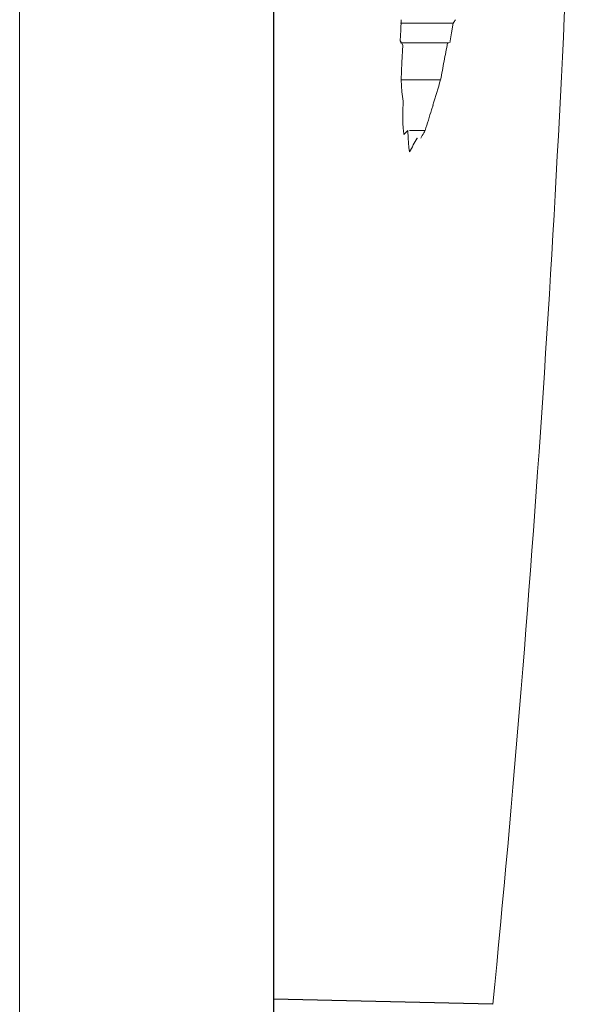
# Model space of a CAD drawing. Extents: x 43043 to 49323, y -1872 to 2524.
# Drawn here: x 45781 to 45783, y 303 to 307 of the extents above; entities that cross this region are included whole.
import ezdxf

# ---------------------------------------------------------------- set-up
doc = ezdxf.new("R2010")
doc.units = 0
doc.header["$LTSCALE"] = 20
doc.header["$MEASUREMENT"] = 0
doc.layers.get('0').update_dxf_attribs({"linetype": 'CONTINUOUS', "lineweight": 20})
doc.layers.add('06___PRT_ALL_SURFS', color=7, linetype='CONTINUOUS')

msp = doc.modelspace()

# ---------------------------------------------------------------- linework, layer by layer
at = {"color": 7, "linetype": 'Continuous'}
for p, q in [((45780.7071, 40.4941), (45780.7071, 580.4941)), ((45782.3787, 306.9587), (45782.1751, 306.9587)), ((45782.1762, 306.931), (45782.1776, 306.9715)), ((45782.3787, 306.9587), (45782.3722, 306.9206)), ((45782.1747, 306.8905), (45782.1762, 306.931)), ((45782.3722, 306.9206), (45782.3657, 306.8825)), ((45782.3613, 306.8825), (45782.1751, 306.8825)), ((45782.1843, 306.8737), (45782.1795, 306.8821)), ((45782.1809, 306.8069), (45782.1843, 306.8737)), ((45782.1775, 306.74), (45782.1809, 306.8069)), ((45782.1789, 306.717), (45782.1775, 306.74)), ((45782.3301, 306.74), (45782.1776, 306.74)), ((45782.1803, 306.6941), (45782.1789, 306.717)), ((45782.183, 306.6761), (45782.1803, 306.6941)), ((45782.1857, 306.6582), (45782.183, 306.6761)), ((45782.1848, 306.6164), (45782.1857, 306.6582)), ((45782.3008, 306.6428), (45782.2951, 306.6244)), ((45782.1839, 306.5747), (45782.1848, 306.6164)), ((45782.1861, 306.5521), (45782.1839, 306.5747)), ((45782.1868, 306.5447), (45782.1861, 306.5521)), ((45782.1882, 306.5296), (45782.1868, 306.5447)), ((45782.1959, 306.5371), (45782.1882, 306.5296)), ((45782.2036, 306.5447), (45782.1959, 306.5371)), ((45782.2056, 306.5157), (45782.2036, 306.5447)), ((45782.2705, 306.5447), (45782.2103, 306.5447)), ((45782.2596, 306.526), (45782.2534, 306.5154)), ((45782.2081, 306.4786), (45782.2056, 306.5157)), ((45782.2408, 306.5144), (45782.2394, 306.5157)), ((45782.2103, 306.4621), (45782.2081, 306.4786))]:
    msp.add_line(p, q, dxfattribs=at)
for centre, radius, start, end in [((45707.8121, 310.5033), 75.0776, 354.402182, 358.124764), ((45779.6825, 308.7969), 3.2632, 325.7155, 325.8515), ((45779.6844, 308.7955), 3.2609, 325.8515, 325.9872), ((45778.0179, 304.5055), 4.7924, 29.7302, 29.846), ((45751.7158, 312.5705), 31.1645, 349.35065, 349.4836), ((45750.6196, 312.7767), 32.2799, 349.22165, 349.35066), ((45767.1149, 311.2762), 15.877, 343.03224, 343.39868), ((45765.1619, 311.8729), 17.9191, 342.70173, 342.9686), ((45776.0686, 310.1523), 7.1748, 329.64095, 329.8136), ((45772.9925, 311.5108), 10.5098, 331.28988, 331.45665), ((45773.6912, 311.1307), 9.7144, 331.45663, 331.63607)]:
    msp.add_arc(centre, radius, start, end, dxfattribs=at)
at = {"layer": '06___PRT_ALL_SURFS', "color": 7, "linetype": 'Continuous'}
msp.add_line((45782.5316, 303.1788), (45781.6864, 303.1987), dxfattribs=at)
msp.add_lwpolyline([(45781.6831, 291.4773), (45781.685, 296.9395), (45781.6865, 303.615), (45781.687, 310.4941)], dxfattribs=at)

doc.saveas('drawing.dxf')
